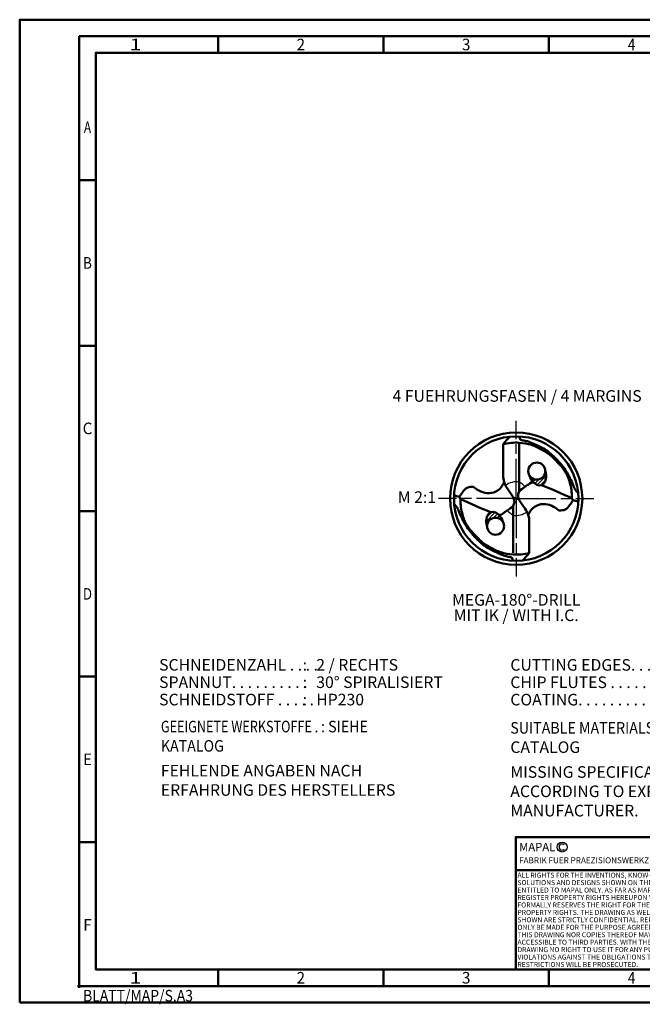
# Model space of a CAD drawing. Units: millimetres. Extents: x 0 to 420, y -1 to 297.
# Drawn here: x 0 to 188, y -1 to 297 of the extents above; entities that cross this region are included whole.
import ezdxf
from ezdxf.enums import TextEntityAlignment as Align

# ---------------------------------------------------------------- set-up
doc = ezdxf.new("R2010")
doc.units = ezdxf.units.MM
doc.linetypes.add('AM_ISO08W050', pattern=[18, 12, -1.5, 3, -1.5])
doc.layers.get('0').update_dxf_attribs({"lineweight": 50})
for name, color, linetype, lineweight in [('AM_0', 7, 'Continuous', 50), ('AM_4', 3, 'Continuous', 25), ('AM_6', 2, 'Continuous', 35), ('AM_7', 4, 'AM_ISO08W050', 25), ('AM_8', 1, 'Continuous', 25), ('AM_BOR', 7, 'Continuous', 50)]:
    doc.layers.add(name, color=color, linetype=linetype, lineweight=lineweight)
doc.styles.get("Standard").update_dxf_attribs({"font": 'ISOCP.SHX'})

# ---------------------------------------------------------------- blocks, each defined once
blk = doc.blocks.new('*U16')
at = {"layer": 'AM_0', "linetype": 'Continuous'}
blk.add_line((0, 30.00000000000011), (-70, 30.00000000000011), dxfattribs=at)
at = {"layer": 'AM_0'}
blk.add_lwpolyline([(-70, 1.137e-13), (0, 1.137e-13), (0, 40.00000000000011), (-70, 40.00000000000011)], close=True, dxfattribs=at)
at = {"layer": 'AM_4', "linetype": 'Continuous'}
blk.add_circle((-56, 37.00000000000012), 1.5, dxfattribs=at)
blk.add_arc((-56, 37.00000000000012), 0.9153337329999999, 48.00765702289982, 311.9923429771002, dxfattribs=at)
at = {"layer": 'AM_6', "linetype": 'Continuous'}
for s, height, p in [('MAPAL', 2.5, (-69, 35.75000000000012)), ('FABRIK FUER PRAEZISIONSWERKZEUGE DR. KRESS KG', 1.8, (-69, 32.10000000000014))]:
    blk.add_text(s, height=height, dxfattribs=at).set_placement(p)
at = {"layer": 'AM_6', "color": 2, "linetype": 'Continuous'}
for s, p in [('ALL RIGHTS FOR THE INVENTIONS, KNOW-HOW, TECHNICAL ', (-69.50000000000023, 27.75)), ('SOLUTIONS AND DESIGNS SHOWN ON THE DRAWING ARE ', (-69.50000000000023, 25.5)), ('ENTITLED TO MAPAL ONLY. AS FAR AS MAPAL DID NOT ', (-69.50000000000023, 23.25)), ('REGISTER PROPERTY RIGHTS HEREUPON YET, MAPAL ', (-69.50000000000023, 21)), ('FORMALLY RESERVES THE RIGHT FOR THE REGISTRATION OF ', (-69.50000000000023, 18.75)), ('PROPERTY RIGHTS. THE DRAWING AS WELL AS THE MATTERS ', (-69.50000000000023, 16.5)), ('SHOWN ARE STRICTLY CONFIDENTIAL. REPRODUCTIONS MAY ', (-69.50000000000023, 14.25)), ('ONLY BE MADE FOR THE PURPOSE AGREED UPON. NEITHER ', (-69.50000000000023, 12)), ('ACCESSIBLE TO THIRD PARTIES. WITH THE DELIVERY OF THIS ', (-69.50000000000023, 7.5)), ('THIS DRAWING NOR COPIES THEREOF MAY BE MADE ', (-69.50000000000023, 9.75)), ('DRAWING NO RIGHT TO USE IT FOR ANY PURPOSE IS GRANTED. ', (-69.50000000000023, 5.25)), ('VIOLATIONS AGAINST THE OBLIGATIONS TO SECRECY AND USE ', (-69.50000000000023, 3)), ('RESTRICTIONS WILL BE PROSECUTED.', (-69.50000000000023, 0.75))]:
    blk.add_text(s, height=1.5, dxfattribs=at).set_placement(p)
blk = doc.blocks.new('*U4')
at = {"color": 0, "linetype": 'ByBlock'}
for p, q in [((-0.5249999999999986, 0), (0.5249999999999986, 0)), ((0, -0.5250000000000004), (0, 0.5250000000000004))]:
    blk.add_line(p, q, dxfattribs=at)
at = {"color": 0, "linetype": 'ByBlock', "width": 0.8831775968319897}
blk.add_text('BLATT/MAP/S.A3', height=3.5, dxfattribs=at).set_placement((1.16550001502037, -1.16550001502037), align=Align.TOP_LEFT)
blk = doc.blocks.new('A3')
at = {"layer": 'AM_BOR', "color": 1}
for p, q in [((59.99999965571589, 286.9999998292466), (59.99999965571589, 291.9999998292466)), ((109.9999996557159, 286.9999998292466), (109.9999996557159, 291.9999998292466)), ((159.9999996557159, 286.9999998292466), (159.9999996557159, 291.9999998292466)), ((22.9999996557159, 248.4999998292466), (17.99999965571589, 248.4999998292466)), ((22.9999996557159, 198.4999998292465), (17.99999965571589, 198.4999998292465)), ((22.9999996557159, 148.4999998292465), (17.99999965571589, 148.4999998292465)), ((22.9999996557159, 98.49999982924658), (17.99999965571589, 98.49999982924658)), ((22.9999996557159, 48.49999982924657), (17.99999965571589, 48.49999982924657)), ((59.99999965571589, 9.999999829217472), (59.99999965571589, 4.999999829232024)), ((109.9999996557159, 9.999999829217472), (109.9999996557159, 4.999999829232024)), ((159.9999996557159, 9.999999829217472), (159.9999996557159, 4.999999829232024))]:
    blk.add_line(p, q, dxfattribs=at)
for points in [[(-3.442841034e-07, -1.707534238e-07), (419.9999996557158, -1.707534238e-07), (419.9999996557158, 296.9999998292466), (-3.442841034e-07, 296.9999998292466)], [(409.9999996557158, 286.9999998292466), (22.9999996557159, 286.9999998292466), (22.9999996557159, 9.999999829217472), (409.9999996557158, 9.999999829217472)]]:
    blk.add_lwpolyline(points, close=True, dxfattribs=at)
at = {"layer": 'AM_BOR', "color": 7}
blk.add_lwpolyline([(17.99999965571589, 291.9999998292466), (17.99999965571589, 4.999999829246576), (414.9999996557158, 4.999999829232024), (414.9999996557158, 291.9999998292466)], close=True, dxfattribs=at)
at = {"layer": 'AM_BOR', "color": 1}
blk.add_blockref('*U4', (17.99999965571589, 4.999999829246576), dxfattribs=at)
at = {"layer": 'AM_BOR', "color": 2}
for s, width, p in [('1', 1.350000040871756, (34.99999965559948, 289.4999998292466)), ('2', 0.9642857434798258, (84.9999996557159, 289.4999998292466)), ('3', 0.9642857434798258, (134.9999996557159, 289.4999998292466)), ('4', 0.8437500255448476, (184.9999996557159, 289.4999998292466)), ('A', 0.7500000227065311, (20.49999965565769, 264.4999998292466)), ('B', 0.8437500255448476, (20.49999965565769, 223.4999998292466)), ('C', 0.9642857434798258, (20.49999965565769, 173.4999998292465)), ('D', 0.8437500255448476, (20.49999965565769, 123.4999998292465)), ('E', 0.9642857434798258, (20.49999965565769, 73.49999982924658)), ('F', 0.9642857434798258, (20.49999965565769, 23.49999982924658)), ('1', 1.350000040871756, (34.99999965559948, 7.499999829217472)), ('2', 0.9642857434798258, (84.9999996557159, 7.499999829217472)), ('3', 0.9642857434798258, (134.9999996557159, 7.499999829217472)), ('4', 0.8437500255448476, (184.9999996557159, 7.499999829217472))]:
    blk.add_text(s, height=3.5, dxfattribs=dict(at, width=width)).set_placement(p, align=Align.MIDDLE_CENTER)
blk = doc.blocks.new('InfoBlock_DE_Standard-Katalog')
at = {"layer": 'AM_6'}
for s, p in [('SCHNEIDENZAHL . . . .', (5.879270468215935, 17.49401681935781)), (':', (49.27801853269781, 17.49401681935781)), ('SPANNUT. . . . . . . . . .', (5.879270468215935, 12.24401681935781)), (':', (49.27801853269781, 12.24401681935781)), ('SCHNEIDSTOFF . . . . .', (5.879270468215935, 6.99401681935781)), (':', (49.27801853269781, 6.99401681935781))]:
    blk.add_text(s, height=3.5, dxfattribs=at).set_placement(p)
for tag, p in [('NUMBER_CUT', (53.38677663981818, 17.49401681935781)), ('FLUTES', (53.38677663981818, 12.24401681935781)), ('CUTTING_MATERIAL', (53.38677663981818, 6.99401681935781))]:
    blk.add_attdef(tag, p, '', height=3.5, dxfattribs=at)
blk = doc.blocks.new('InfoBlock_EN_Standard')
at = {"layer": 'AM_6'}
for s, p in [('CUTTING EDGES. . . . .', (5.879270468215935, 17.04673088747042)), (':', (49.27801853269781, 17.04673088747042)), ('CHIP FLUTES . . . . . . .', (5.879270468215935, 11.79673088747041)), (':', (49.27801853269781, 11.79673088747041)), ('COATING. . . . . . . . . . .', (5.879270468215935, 6.546730887470417)), (':', (49.27801853269781, 6.546730887470417))]:
    blk.add_text(s, height=3.5, dxfattribs=at).set_placement(p)
for tag, p in [('NUMBER_CUT', (53.38677663981818, 17.04673088747042)), ('FLUTES', (53.38677663981818, 11.79673088747041)), ('COATING', (53.38677663981818, 6.546730887470417))]:
    blk.add_attdef(tag, p, '', height=3.5, dxfattribs=at)

msp = doc.modelspace()

# ---------------------------------------------------------------- hatches: boundary and pattern name
at = {"layer": 'AM_8'}
h = msp.add_hatch(dxfattribs=at)
h.set_pattern_fill('ANSI31', color=256, scale=0.25, style=0)
h.set_pattern_definition([(45, (0, 0), (-0.5612660075668221, 0.5612660075668221), [])])
edge = h.paths.add_edge_path()
edge.add_ellipse((156.3725587344011, 160.4904291811409), major_axis=(1.32104215116396, -4.188180150508125), ratio=0.5847695150760593, start_angle=270, end_angle=449.99999997258)
edge.add_arc((156.3314514124718, 160.6207542200455), 2.571697459449822, -6.252776074688882e-13, 14.460388195716405, ccw=False)
edge.add_arc((156.3314514124718, 160.6207542200455), 2.571697459449821, 200.5524036382349, 359.9999999999981, ccw=False)
h = msp.add_hatch(dxfattribs=at)
h.set_pattern_fill('ANSI31', color=256, scale=0.25, angle=180, style=0)
h.set_pattern_definition([(225, (300.2196226019846, 304.5689819646755), (0.5612660075668219, -0.5612660075668222), [])])
edge = h.paths.add_edge_path()
edge.add_ellipse((143.8470638675835, 144.0785527835346), major_axis=(-1.32104215116396, 4.188180150508125), ratio=0.5847695150760593, start_angle=270, end_angle=449.99999997258)
edge.add_arc((143.8881711895128, 143.94822774463), 2.571697459449822, 179.9999999999994, 194.4603881957164, ccw=False)
edge.add_arc((143.8881711895128, 143.9482277446299), 2.571697459449821, 380.55240363823486, 539.9999999999981, ccw=False)

# ---------------------------------------------------------------- linework, layer by layer
for p, q in [((146.1470690683576, 159.3121042357546), (146.1470690683576, 168.7339005157435)), ((151.0350690683574, 169.1791735204599), (151.0350690683574, 154.3720311097285)), ((149.0160049501811, 153.0622965195234), (147.3817168135848, 155.3963018642467)), ((131.3322704047385, 153.2031627896412), (132.9459458340335, 152.7804548825533)), ((132.9459458340335, 152.7804548825533), (133.3120562152195, 152.1218414592608)), ((149.2852508258949, 152.4774477963581), (150.9343717760897, 152.0915341683173)), ((167.273676767951, 151.7885270821221), (166.907566386765, 152.4471405054148)), ((168.8873521972461, 151.3658191750342), (167.273676767951, 151.7885270821221)), ((149.184553533625, 135.931730529812), (149.184553533625, 150.1969508549469)), ((151.2036176518014, 151.5066854451522), (152.8379057883998, 149.1726801004287)), ((154.0725535336249, 145.2568777289211), (154.0725535336249, 135.8350814489319))]:
    msp.add_line(p, q)
for centre, radius in [((150.1098113009923, 152.2844909823377), 18.8), ((156.3314514124718, 160.6207542200454), 2.571697459449821), ((143.8881711895107, 143.94822774463), 2.571697459449821)]:
    msp.add_circle(centre, radius)
for centre, radius, start, end in [((163.7460288515151, 154.5240223822325), 22.61954955383452, 133.2806818971162, 141.0816515552443), ((150.1098113009923, 152.2844909823377), 16.92000000000001, 86.86525873308732, 103.5447427107025), ((152.9740621652497, 159.3121042357546), 6.826993096890332, 180, 215.0000000000098), ((68.09332427996603, 277.8111230955423), 148.4899221743207, 304.1080129244825, 305.6753219209793), ((154.7940427366578, 149.0081072753124), 8.180130367583853, 85.86569558135292, 90.7191836340378), ((91.64552674062772, -9.734295504575847), 178.7937157675272, 65.10583561333219, 68.2713255277615), ((208.5740958613569, 314.3032774692512), 178.7937157675272, 245.1058356133321, 248.2713255277614), ((232.1262983220186, 26.75785886913326), 148.4899221743207, 124.1080129244824, 125.6753219209793), ((147.2455604367349, 145.2568777289211), 6.826993096890332, 0, 35.00000000000979), ((145.4255798653246, 155.560874689363), 8.180130367583853, 265.8656955813693, 270.7191836340379), ((150.1098113009923, 152.2844909823377), 16.92000000000001, 266.8652587330873, 283.5447427107025), ((136.4735937504695, 150.0449595824429), 22.61954955383452, 313.2806818971162, 321.0816515552443)]:
    msp.add_arc(centre, radius, start, end)
for points, knots in [([(151.3223544910593, 171.0453475462641), (151.2480805913168, 170.8842865942956), (151.0849725586952, 170.5305912167969), (151.5115900530112, 169.967340872975), (152.4008531204308, 169.8662581912797), (153.7404015900868, 169.5779999734337), (155.8080668349609, 168.6828498044684), (158.7875351293772, 167.3694927947302), (162.0620452424557, 164.6255178294752), (164.8375555141546, 161.3905662491664), (166.5665980416924, 158.2698576762525), (167.3982669038292, 156.1635061246772), (168.034546538892, 154.7675351353032), (168.581457727842, 154.2421654756489), (168.8311670478343, 154.0022916111028)], [0, 0, 0, 0, 0.0133279682729749, 0.0292686756907003, 0.0467275948319157, 0.0831063151228969, 0.1389815503581183, 0.2255820716275513, 0.3420358648234944, 0.4757675931181199, 0.5640622157770343, 0.624706531643465, 0.6573164250129189, 0.6847152914025126, 0.6847152914025126, 0.6847152914025126, 0.6847152914025126]), ([(151.0350690683574, 169.1791735204599), (152.3118075906653, 169.044981911865), (154.7318497609642, 168.7906233677892), (157.6931870886373, 167.1176968095424), (160.4482238776782, 165.5635381597732), (162.5090425037095, 163.2974621227604), (164.6148750626672, 161.1311177765459), (165.8758460346595, 158.787773095128), (166.5239743468585, 156.5104872587293), (166.9501902265514, 154.4808654371935), (166.9207733345175, 153.0772878373216), (166.907566386765, 152.4471405054148)], [0, 0, 0, 0, 0.1012019717784654, 0.1918270931299033, 0.2679923477720662, 0.3523288861882596, 0.4340122024370049, 0.5086343562904448, 0.5613069248451014, 0.6228620897523875, 0.6730137641023684, 0.6730137641023684, 0.6730137641023684, 0.6730137641023684]), ([(137.197671721641, 155.8649106102124), (136.5319467125168, 155.8542333842251), (135.169339270002, 155.8323792141154), (133.8966964315231, 154.271656989025), (133.2449966349126, 153.2495002719439), (132.9459458340335, 152.7804548825533)], [0, 0, 0, 0, 0.0506779941256082, 0.1037278320940956, 0.1487147644914699, 0.1487147644914699, 0.1487147644914699, 0.1487147644914699]), ([(146.463043126104, 157.2591878183437), (146.2281705125084, 156.753514859484), (145.58676035594, 155.3725800337962), (143.4381878299306, 153.9043203837517), (140.6037136473636, 153.8221372319175), (138.5486042704972, 154.77039930667), (137.5364130591715, 155.5904659510634), (137.197671721641, 155.8649106102124)], [0, 0, 0, 0, 0.0441613479244739, 0.1205995737556277, 0.1922041478532555, 0.261364290323179, 0.2961514364429591, 0.2961514364429591, 0.2961514364429591, 0.2961514364429591]), ([(151.359760134033, 154.8641522198997), (151.3029344611726, 154.8012060106142), (151.1291957284268, 154.6087543583602), (150.9571853230581, 154.1609144505213), (150.6780139387809, 153.7337812707456), (150.6454870150236, 153.003272446141), (150.8273831418511, 152.2778769492918), (151.102881186132, 151.7131713055043), (151.2036176518014, 151.5066854451522)], [0, 0, 0, 0, 0.0067244010772505, 0.0205591744510594, 0.0379138126710309, 0.0461926758281219, 0.0780026242093843, 0.0963385868306203, 0.0963385868306203, 0.0963385868306203, 0.0963385868306203]), ([(149.184553533625, 135.3898084442155), (147.907815011318, 135.5240000528106), (145.4877728410193, 135.778358596887), (142.5264355133458, 137.4512851551326), (139.7713987243043, 139.0054438049017), (137.7105800982751, 141.2715198419157), (135.6047475393173, 143.4378641881294), (134.3437765673251, 145.7812088695474), (133.6956482551261, 148.058494705946), (133.2694323754332, 150.0881165274819), (133.298849267467, 151.4916941273538), (133.3120562152195, 152.1218414592606)], [0, 0, 0, 0, 0.1012019717784094, 0.1918270931298985, 0.2679923477720614, 0.3523288861882141, 0.4340122024369594, 0.5086343562903993, 0.561306924845056, 0.622862089752342, 0.6730137641023228, 0.6730137641023228, 0.6730137641023228, 0.6730137641023228]), ([(148.8598624679494, 149.7048297447757), (148.9166881408097, 149.7677759540613), (149.0904268735555, 149.9602276063156), (149.262437278928, 150.4080675141528), (149.5416086631997, 150.8352006939304), (149.5741355869642, 151.5657095185339), (149.3922394601336, 152.2911050153844), (149.116741415851, 152.8558106591713), (149.0160049501811, 153.0622965195234)], [0, 0, 0, 0, 0.0067244010772505, 0.0205591744510857, 0.0379138126710338, 0.0461926758281294, 0.0780026242093919, 0.0963385868306579, 0.0963385868306579, 0.0963385868306579, 0.0963385868306579]), ([(163.0219508803414, 148.704071354463), (163.6876758894666, 148.7147485804501), (165.0502833319819, 148.7366027505593), (166.3229261704592, 150.2973249756518), (166.9746259670711, 151.3194816927317), (167.273676767951, 151.7885270821221)], [0, 0, 0, 0, 0.0506779941256655, 0.1037278320941071, 0.1487147644915129, 0.1487147644915129, 0.1487147644915129, 0.1487147644915129]), ([(148.8972681109232, 133.5236344184113), (148.9715420106656, 133.6846953703797), (149.1346500432867, 134.0383907478779), (148.7080325489731, 134.6016410917016), (147.8187694815525, 134.7027237733946), (146.4792210118975, 134.9909819912427), (144.4115557670235, 135.8861321602067), (141.4320874726076, 137.1994891699454), (138.1575773595285, 139.9434641352), (135.3820670878308, 143.1784157155099), (133.6530245602896, 146.2991242884223), (132.8213556981536, 148.4054758399986), (132.1850760630902, 149.8014468293715), (131.6381648741417, 150.3268164890265), (131.3884555541503, 150.5666903535726)], [0, 0, 0, 0, 0.0133279682729749, 0.0292686756906684, 0.0467275948319385, 0.0831063151228642, 0.1389815503580855, 0.2255820716275186, 0.3420358648234616, 0.4757675931180872, 0.5640622157770291, 0.6247065316434663, 0.6573164250129141, 0.6847152914024691, 0.6847152914024691, 0.6847152914024691, 0.6847152914024691]), ([(153.7565794758805, 147.3097941463317), (153.9914520894762, 147.8154671051914), (154.6328622460446, 149.1964019308793), (156.7814347720539, 150.6646615809235), (159.6159089546205, 150.7468447327587), (161.6710183314856, 149.7985826580049), (162.6832095428109, 148.978516013612), (163.0219508803414, 148.704071354463)], [0, 0, 0, 0, 0.0441613479244739, 0.1205995737556277, 0.1922041478532559, 0.2613642903231301, 0.2961514364429103, 0.2961514364429103, 0.2961514364429103, 0.2961514364429103])]:
    msp.add_open_spline(points, degree=3, knots=knots)
at = {"layer": 'AM_0'}
msp.add_circle((150.1098113009923, 152.2844909823377), 20, dxfattribs=at)
for centre, major_axis in [((156.3725587344011, 160.4904291811409), (1.32104215116396, -4.188180150508125)), ((143.8470638675835, 144.0785527835346), (-1.32104215116396, 4.188180150508125))]:
    msp.add_ellipse(centre, major_axis=major_axis, ratio=0.5847695150760593, start_param=4.712388980384689, end_param=7.948698369523004, dxfattribs=at)
at = {"layer": 'AM_4'}
for centre, radius, start, end in [((150.1098113009923, 152.2844909823377), 5.075999999999999, 79.49735687637936, 129.3359840053035), ((146.4901190036357, 149.6516469542108), 8.875750517721407, 44.46579009293315, 59.19860709636704), ((153.7295035983467, 154.9173350104647), 8.875750517721407, 224.4657900929331, 239.1986070963671), ((150.1098113009923, 152.2844909823377), 5.075999999999999, 259.4973568763793, 309.3359840053035)]:
    msp.add_arc(centre, radius, start, end, dxfattribs=at)
at = {"layer": 'AM_7'}
for q in [(150.1098113009923, 175.7844909823377), (126.6098113009923, 152.2844909823377), (173.6098113009923, 152.2844909823377), (150.1098113009923, 128.7844909823377)]:
    msp.add_line((150.1098113009923, 152.2844909823377), q, dxfattribs=at)

# ---------------------------------------------------------------- block references
for name, p in [('A3', (0, 0)), ('*U16', (219.9999996557159, 9.999999829246576))]:
    msp.add_blockref(name, p)
at = {"layer": 'AM_0'}
for name, p, values in [('InfoBlock_DE_Standard-Katalog', (36.27371762853864, 82.81720131933314), {'NUMBER_CUT': '2 / RECHTS', 'FLUTES': '30° SPIRALISIERT', 'CUTTING_MATERIAL': 'HP230'}), ('InfoBlock_EN_Standard', (142.4601387608586, 83.24697298014267), {'NUMBER_CUT': '2 / RIGHT', 'FLUTES': '30° HELICAL FLUTET', 'COATING': 'HP230'})]:
    msp.add_blockref(name, p, dxfattribs=at).add_auto_attribs(values)

# ---------------------------------------------------------------- texts
at = {"layer": 'AM_6'}
for s, p in [('MEGA-180°-DRILL', (150.1098113009923, 121.6852063362184)), ('MIT IK / WITH I.C.', (150.1098113009923, 117.0352063362184))]:
    msp.add_text(s, height=3.5, dxfattribs=at).set_placement(p, align=Align.MIDDLE_CENTER)
at = {"layer": 'AM_6', "char_height": 3.5}
for s, insert, width, attachment_point in [('4 FUEHRUNGSFASEN / 4 MARGINS', (150.3873516905483, 185.0604080411699), 77.32839715399882, 2), ('M 2:1', (120.1098113009923, 152.2844909823377), 15, 5), ('{\\W0.8;GEEIGNETE WERKSTOFFE . \\W0.9;: SIEHE KATALOG}\\P{\\H0.2857x;\\P}FEHLENDE ANGABEN NACH ERFAHRUNG DES HERSTELLERS', (42.68450201832595, 85.15815047189567), 78.20496523026793, 1), ('{\\W0.9;SUITABLE MATERIALS . }: SEE CATALOG\\P{\\H0.2857x;\\P}MISSING SPECIFICATIONS ACCORDING TO EXPERIENCE OF MANUFACTURER.', (148.3394092290746, 84.76283118373264), 78.20496523026793, 1)]:
    msp.add_mtext(s, dxfattribs=dict(at, insert=insert, width=width, attachment_point=attachment_point))

doc.saveas('drawing.dxf')
